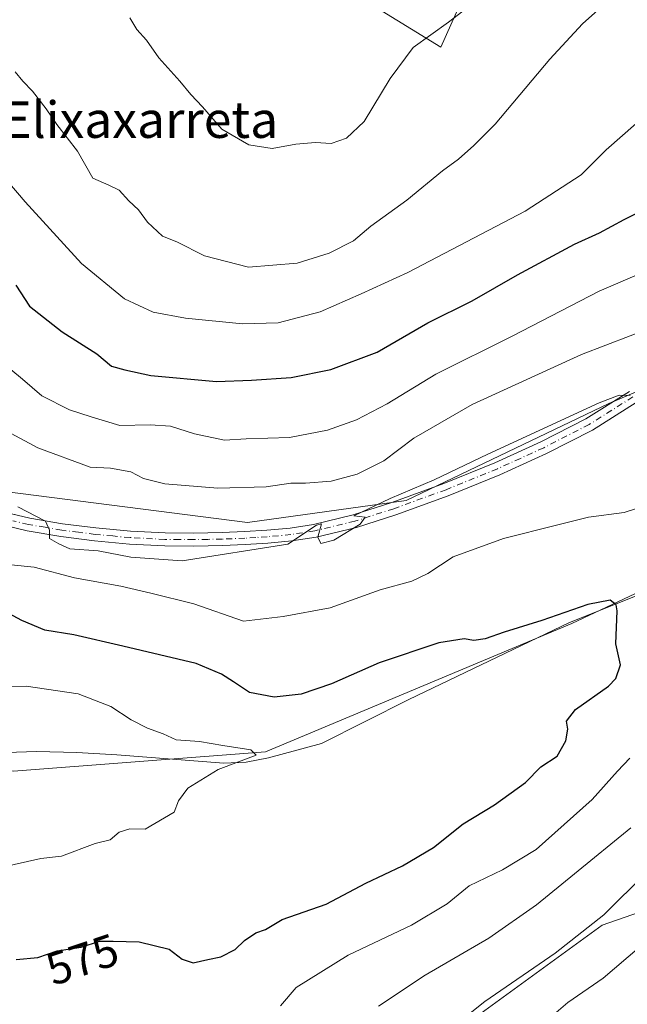
# Model space of a CAD drawing. Units: metres. Extents: x 620687 to 624128, y 4752627 to 4755001.
# Drawn here: x 623131 to 623264, y 4753976 to 4754192 of the extents above; entities that cross this region are included whole.
import ezdxf
from ezdxf.enums import TextEntityAlignment as Align

# ---------------------------------------------------------------- set-up
doc = ezdxf.new("R2010")
doc.units = ezdxf.units.M
doc.header["$MEASUREMENT"] = 0
doc.linetypes.add('DGN Style 4', pattern=[2.6384748266838614, 1.318413404963828, -0.6592067024819142, 0.001648016756204785, -0.6592067024819142])
for name, color, linetype, lineweight in [('Arbolado forestal CxS', 92, 'Continuous', 0), ('Corriente natural lineal', 142, 'Continuous', 13), ('Curva de nivel maestra', 30, 'Continuous', 30), ('Curva de nivel normal', 30, 'Continuous', 0), ('Pastizal CxS', 92, 'Continuous', 0), ('Pista no pavimentada Cxs', 111, 'Continuous', 0), ('Pista no pavimentada eje', 91, 'DGN Style 4', 0), ('Rótulo de curva de nivel directora', 7, 'Continuous', 0), ('Texto cartográfico', 7, 'Continuous', 0)]:
    doc.layers.add(name, color=color, linetype=linetype, lineweight=lineweight)
doc.styles.add('Style-Arial', font='txt')

# ---------------------------------------------------------------- blocks, each defined once
blk = doc.blocks.new('*U7')
at = {"layer": 'Arbolado forestal CxS', "color": 92, "linetype": 'Continuous', "lineweight": 0}
for points in [[(623227.1217, 4753970.5449, 590.1941999999982), (623258.4751000004, 4753993.392300001, 590.4625999999989), (623318.4687000001, 4754014.2433, 601.9606000000058), (623345.6476999996, 4754022.391000001, 605.4400000000023), (623388.5802999996, 4754037.831300001, 609.1882000000041), (623421.7578999996, 4754065.162500001, 603.2115999999951), (623436.5795, 4754088.329299999, 598.3931000000011), (623437.2933, 4754118.2181, 587.6861999999965), (623429.9127000002, 4754139.053099999, 585.4266999999963), (623435.9435000002, 4754150.400900001, 587.6416999999929), (623448.4704999998, 4754158.1097, 587.6459999999934), (623460.9978999998, 4754172.5635, 589.2529000000068), (623469.4413000002, 4754188.331499999, 592.1496999999945), (623452.4578999998, 4754219.341499999, 601.6006000000052)], [(623232.8646999998, 4754207.7499, 617.7820000000065), (623223.1010999996, 4754185.951099999, 614.7407999999997), (623207.0273000002, 4754195.8145, 619.8334000000032)]]:
    blk.add_polyline3d(points, dxfattribs=at)

msp = doc.modelspace()

# ---------------------------------------------------------------- linework, layer by layer
at = {"layer": 'Arbolado forestal CxS', "color": 92, "linetype": 'Continuous', "lineweight": 0}
for points in [[(623469.4413000002, 4754188.331499999, 592.1496999999945), (623452.4578999998, 4754219.341499999, 601.6006000000052), (623433.3838999998, 4754230.073799999, 606.3564999999944), (623391.3768999996, 4754228.578299999, 607.1826000000001), (623374.4545, 4754249.866699999, 615.0495999999986), (623349.2122999998, 4754274.173900001, 625.1263000000035), (623335.0314999997, 4754284.3321, 629.7323000000034), (623292.7105, 4754284.9297, 630.1739999999991), (623274.2324999999, 4754327.2619, 638.0053999999947), (623271.8173000002, 4754327.8047, 638.1883999999991), (623252.7906999999, 4754332.0811, 640.1027000000031), (623215.4216999998, 4754325.010700001, 639.3105999999971), (623218.0154999997, 4754288.192700001, 635.3894), (623221.4814999999, 4754238.678900001, 626.0697999999975), (623232.8646999998, 4754207.7499, 617.7820000000065), (623223.1010999996, 4754185.951099999, 614.7407999999997), (623207.0273000002, 4754195.8145, 619.8334000000032), (623209.2607000005, 4754212.384299999, 622.7097999999969), (623199.5040999996, 4754224.274300001, 624.8503000000055), (623153.1690999996, 4754220.846200001, 620.1598999999987), (623118.3778999997, 4754211.9178, 613.5598000000027)], [(623469.4413000002, 4754188.331499999, 592.1496999999945), (623452.4578999998, 4754219.341499999, 601.6006000000052), (623433.3838999998, 4754230.073799999, 606.3564999999944), (623391.3768999996, 4754228.578299999, 607.1826000000001), (623374.4545, 4754249.866699999, 615.0495999999986), (623349.2122999998, 4754274.173900001, 625.1263000000035), (623335.0314999997, 4754284.3321, 629.7323000000034), (623292.7105, 4754284.9297, 630.1739999999991), (623274.2324999999, 4754327.2619, 638.0053999999947), (623271.8173000002, 4754327.8047, 638.1883999999991), (623252.7906999999, 4754332.0811, 640.1027000000031), (623215.4216999998, 4754325.010700001, 639.3105999999971), (623218.0154999997, 4754288.192700001, 635.3894), (623221.4814999999, 4754238.678900001, 626.0697999999975), (623232.8646999998, 4754207.7499, 617.7820000000065), (623223.1010999996, 4754185.951099999, 614.7407999999997), (623207.0273000002, 4754195.8145, 619.8334000000032), (623209.2607000005, 4754212.384299999, 622.7097999999969), (623199.5040999996, 4754224.274300001, 624.8503000000055), (623153.1690999996, 4754220.846200001, 620.1598999999987), (623118.3778999997, 4754211.9178, 613.5598000000027)], [(623452.4578999998, 4754219.341499999, 601.6006000000052), (623469.4413000002, 4754188.331499999, 592.1496999999945), (623455.0557000004, 4754182.1667, 590.9897000000057), (623434.7707000002, 4754176.371300001, 591.2314000000042), (623413.5197000002, 4754171.5417, 591.2026999999945), (623391.3026999999, 4754170.576300001, 591.0872999999992), (623369.0855, 4754158.019300001, 590.3034999999945), (623328.5153000001, 4754142.5647, 589.4254999999976), (623298.5701000001, 4754124.212099999, 587.529999999999), (623259.9319000002, 4754107.7915, 585.6536000000051), (623215.4974999996, 4754086.541300001, 585.7476000000024), (623180.7231000002, 4754081.712099999, 587.1837999999989), (623127.5959000001, 4754088.474500001, 585.7589000000007)], [(623207.0273000002, 4754195.8145, 619.8334000000032), (623223.1010999996, 4754185.951099999, 614.7407999999997), (623232.8646999998, 4754207.7499, 617.7820000000065)], [(623068.7686999999, 4754116.779899999, 583.8766999999935), (623075.4351000005, 4754107.794299999, 581.8699999999953), (623094.7538999999, 4754101.032500001, 582.9980999999971), (623127.5959000001, 4754088.474500001, 585.7589000000007), (623180.7231000002, 4754081.712099999, 587.1837999999989), (623215.4974999996, 4754086.541300001, 585.7476000000024), (623259.9319000002, 4754107.7915, 585.6536000000051), (623298.5701000001, 4754124.212099999, 587.529999999999), (623328.5153000001, 4754142.5647, 589.4254999999976), (623369.0855, 4754158.019300001, 590.3034999999945), (623391.3026999999, 4754170.576300001, 591.0872999999992), (623413.5197000002, 4754171.5417, 591.2026999999945), (623434.7707000002, 4754176.371300001, 591.2314000000042), (623455.0557000004, 4754182.1667, 590.9897000000057), (623469.4413000002, 4754188.331499999, 592.1496999999945)], [(623429.9127000002, 4754139.053099999, 585.4266999999963), (623407.1454999996, 4754132.897500001, 585.4107999999978), (623376.8492999999, 4754121.5121, 584.1785999999993), (623307.6375000002, 4754085.8113, 578.7122999999992), (623251.8551000003, 4754059.545100001, 575.2883000000002), (623184.6712999997, 4754031.3913, 571.123900000006), (623129.4523, 4754027.157099999, 566.6350999999995), (623056.8296999997, 4754035.938300001, 563.6659999999974), (623001.7720999997, 4754057.1339, 561.4576999999991), (622965.4722999996, 4754060.8895, 558.835699999996), (622954.2741, 4754056.149300001, 558.4833000000071), (622952.2861000003, 4754055.307700001, 558.4679000000033), (622936.1911000004, 4754047.5571, 560.1729999999952), (622910.5598999998, 4754041.5943, 561.1772000000057), (622920.4720999999, 4754019.983300001, 568.9165000000066), (622962.5312999999, 4753980.105900001, 583.8521999999939), (622996.9892999995, 4753950.966499999, 595.0941000000021), (623011.2279000003, 4753925.100299999, 599.6263999999937), (623019.0434999998, 4753914.5953, 602.1763999999966), (623042.2481000006, 4753897.7249, 607.5954000000056), (623072.8531, 4753892.589500001, 611.485400000005)], [(623129.4523, 4754027.157099999, 566.6350999999995), (623184.6712999997, 4754031.3913, 571.123900000006), (623251.8551000003, 4754059.545100001, 575.2883000000002), (623307.6375000002, 4754085.8113, 578.7122999999992), (623376.8492999999, 4754121.5121, 584.1785999999993), (623407.1454999996, 4754132.897500001, 585.4107999999978), (623429.9127000002, 4754139.053099999, 585.4266999999963), (623437.2933, 4754118.2181, 587.6861999999965), (623436.5795, 4754088.329299999, 598.3931000000011), (623421.7578999996, 4754065.162500001, 603.2115999999951), (623388.5802999996, 4754037.831300001, 609.1882000000041), (623345.6476999996, 4754022.391000001, 605.4400000000023), (623318.4687000001, 4754014.2433, 601.9606000000058), (623258.4751000004, 4753993.392300001, 590.4625999999989), (623227.1217, 4753970.5449, 590.1941999999982)], [(623227.1217, 4753970.5449, 590.1941999999982), (623258.4751000004, 4753993.392300001, 590.4625999999989), (623318.4687000001, 4754014.2433, 601.9606000000058), (623345.6476999996, 4754022.391000001, 605.4400000000023), (623388.5802999996, 4754037.831300001, 609.1882000000041), (623421.7578999996, 4754065.162500001, 603.2115999999951), (623436.5795, 4754088.329299999, 598.3931000000011), (623437.2933, 4754118.2181, 587.6861999999965), (623429.9127000002, 4754139.053099999, 585.4266999999963)], [(623227.1217, 4753970.5449, 590.1941999999982), (623258.4751000004, 4753993.392300001, 590.4625999999989), (623318.4687000001, 4754014.2433, 601.9606000000058), (623345.6476999996, 4754022.391000001, 605.4400000000023), (623388.5802999996, 4754037.831300001, 609.1882000000041), (623421.7578999996, 4754065.162500001, 603.2115999999951), (623436.5795, 4754088.329299999, 598.3931000000011), (623437.2933, 4754118.2181, 587.6861999999965), (623429.9127000002, 4754139.053099999, 585.4266999999963)]]:
    msp.add_polyline3d(points, dxfattribs=at)
at = {"layer": 'Corriente natural lineal', "color": 142, "linetype": 'Continuous', "lineweight": 13}
msp.add_polyline3d([(623270.5683000004, 4754067.3989, 576.7516999999935), (623251.3531, 4754059.751, 575.2934999999999), (623216.0958000004, 4754042.892700001, 573.6159999999945), (623196.9425999997, 4754033.217599999, 572.0342999999993), (623185.3601000002, 4754030.050100001, 570.9962999999989), (623180.4600999998, 4754029.140100001, 570.1716000000015), (623175.5301000001, 4754028.870100001, 569.7344000000012), (623152.1300999997, 4754030.720100001, 568.2226999999984), (623143.3201000001, 4754031.270099999, 567.6108999999997), (623134.5000999998, 4754031.4901, 567.3849000000046), (623108.2600999996, 4754030.5701, 566.6974000000046)], dxfattribs=at)
at = {"layer": 'Curva de nivel maestra', "color": 30, "linetype": 'Continuous', "lineweight": 30, "flags": 128}
for points, elevation in [([(623129.9600000001, 4754133.720100001), (623132.9900000002, 4754129.110099999), (623140.1399999997, 4754123.5001), (623147.75, 4754118.690099999), (623150.9299999997, 4754115.950099999), (623153.8600000005, 4754115.130100001), (623159.54, 4754113.9101), (623173.9900000002, 4754112.5801), (623181.6600000003, 4754112.860099999), (623190.3300000001, 4754113.4901), (623199.04, 4754115.2301), (623209.1799999997, 4754119.050100001), (623220.2800000003, 4754125.4901), (623229.9699999997, 4754130.290100001), (623239.9000000004, 4754135.9901), (623252.4600000001, 4754142.7301), (623257.8700000001, 4754145.2301), (623263.3399999999, 4754148.1601), (623273.8300000001, 4754153.290100001)], 600), ([(623130.0300000003, 4753985.800100001), (623134.8099999996, 4753986.300100001), (623139.0300000003, 4753987.720100001), (623144.3300000001, 4753988.540100001), (623148.3300000001, 4753989.890100001), (623151.3300000001, 4753989.860099999), (623157.0199999996, 4753989.6801), (623163.5999999996, 4753988.0701), (623166.4000000004, 4753985.9001), (623168.8700000001, 4753985.0801), (623172.0899999999, 4753985.8101), (623174.9400000004, 4753986.4101), (623178.04, 4753988.030099999), (623180.0999999996, 4753990.020099999), (623182.5499999998, 4753991.710100001), (623184.7300000006, 4753992.4301), (623188.3399999999, 4753994.5801), (623197.9900000002, 4753997.9801), (623206.7199999997, 4754002.600099999), (623214.7100000001, 4754006.4001), (623221.5499999998, 4754010.4101), (623228.0300000003, 4754015.5801), (623234.8799999999, 4754019.790100001), (623241.6600000003, 4754024.690099999), (623245.0599999996, 4754028.0701), (623248.6100000005, 4754030.420100001), (623250.5199999996, 4754033.8201), (623250.9400000004, 4754036.3201), (623250.7000000002, 4754038.090100001), (623252.6600000003, 4754040.690099999), (623259.8499999996, 4754045.790100001), (623261.4600000001, 4754047.4801), (623262.5199999996, 4754050.4301), (623261.4800000006, 4754055.0601), (623261.79, 4754062.270099999), (623261.5899999999, 4754063.6501), (623260.2699999996, 4754064.610099999), (623255.3300000001, 4754063.700099999), (623245.25, 4754060.1601), (623237, 4754057.6501), (623232.8200000003, 4754056.1801), (623230.3899999997, 4754055.790100001), (623228.2599999999, 4754056.140100001), (623222.6600000003, 4754055.300100001), (623209.6200000001, 4754050.870100001), (623199.1500000004, 4754046.3101), (623192.5, 4754044.040100001), (623186.6299999999, 4754043.370100001), (623181.1600000003, 4754044.390100001), (623177.7199999997, 4754046.7501), (623175.0199999996, 4754048.4301), (623169.5099999999, 4754050.7601), (623153.4400000004, 4754054.530099999), (623142.7100000001, 4754057.0701), (623136.3399999999, 4754058.0801), (623131.2699999996, 4754060.1801), (623127.6600000003, 4754062.190099999)], 575)]:
    msp.add_lwpolyline(points, dxfattribs=dict(at, elevation=elevation))
at = {"layer": 'Curva de nivel normal', "color": 30, "linetype": 'Continuous', "lineweight": 0, "flags": 128}
for points, elevation in [([(623154.9800000006, 4754192.34), (623156.5300000003, 4754189.84), (623158.5999999996, 4754187.430000001), (623161.3300000001, 4754183.600000001), (623165.9100000003, 4754178.449999999), (623168.3099999996, 4754175.550000001), (623170.9100000003, 4754172.84), (623175.1200000001, 4754167.960000001), (623181.0599999996, 4754164.5), (623186.1600000003, 4754163.720000001), (623191.3300000001, 4754164.689999999), (623195.6299999999, 4754164.99), (623199.1200000001, 4754164.82), (623202.4400000004, 4754165.939999999), (623206.3200000003, 4754169.65), (623212, 4754179.060000001), (623217.0899999999, 4754185.83), (623224.79, 4754191.390000001), (623236.1299999999, 4754200.180000001)], 615), ([(623124.3600000005, 4754160.960000001), (623131.9900000002, 4754152.02), (623144.3499999996, 4754138.449999999), (623153.7599999999, 4754130.74), (623160.0700000003, 4754127.84), (623167.1600000003, 4754126.52), (623179.6900000004, 4754125.24), (623187.4800000006, 4754125.480000001), (623196.6600000003, 4754127.869999999), (623205.6600000003, 4754131.82), (623215.9000000004, 4754136.5), (623241.6399999997, 4754149.980000001), (623253.9000000004, 4754157.960000001), (623259.4000000004, 4754163.430000001), (623265.9600000001, 4754169.199999999), (623268.7599999999, 4754172.350000001), (623270.79, 4754176.02), (623275.9199999999, 4754182.02), (623285.4900000002, 4754194.350000001)], 605), ([(623258.2100000001, 4754194.640000001), (623254.2100000001, 4754191.08), (623247.0099999999, 4754183.289999999), (623235.0599999996, 4754169.060000001), (623230.3399999999, 4754164.34), (623226.9800000006, 4754161.4), (623223.4600000001, 4754158.83), (623215.6399999997, 4754152.359999999), (623207.8200000003, 4754146.65), (623203.9900000002, 4754143.470000001), (623198.6600000003, 4754140.720000001), (623191.6600000003, 4754138.560000001), (623181, 4754137.65), (623171.3399999999, 4754140.140000001), (623165.29, 4754143.210000001), (623162.1200000001, 4754144.449999999), (623158.8399999999, 4754147.529999999), (623156.8899999997, 4754150.25), (623154.7300000006, 4754152.230000001), (623152.6600000003, 4754154.550000001), (623150.3300000001, 4754155.67), (623146.8799999999, 4754157.189999999), (623143.4600000001, 4754163.15), (623138.9900000002, 4754168.939999999), (623136.6600000003, 4754172.41), (623133.6600000003, 4754176.289999999), (623131.4800000006, 4754178.5), (623129.8499999996, 4754180.550000001)], 610), ([(623278.0999999996, 4754141.140000001), (623257.8399999999, 4754132.390000001), (623238.7599999999, 4754122.539999999), (623222.0599999996, 4754114.220000001), (623211.3399999999, 4754107.74), (623204.6600000003, 4754104.230000001), (623198.3099999996, 4754101.939999999), (623189.9800000006, 4754100.32), (623180.4900000002, 4754100.060000001), (623175.7000000002, 4754099.74), (623169.1600000003, 4754101.140000001), (623163.9000000004, 4754102.779999999), (623159.4000000004, 4754103.130000001), (623152.7599999999, 4754102.949999999), (623146.4800000006, 4754104.880000001), (623141.75, 4754106.380000001), (623135.6600000003, 4754109.430000001), (623131.4500000002, 4754113.08), (623123.6900000004, 4754119.470000001)], 595), ([(623269.9900000002, 4754124.689999999), (623253.9900000002, 4754118.539999999), (623229.9600000001, 4754107.539999999), (623217.1900000004, 4754100.189999999), (623210.6200000001, 4754095.180000001), (623204.7599999999, 4754092.27), (623199.0599999996, 4754090.76), (623193.5, 4754090.279999999), (623190.2300000006, 4754090.310000001), (623184.8499999996, 4754089.470000001), (623174.2400000002, 4754089.230000001), (623162.6500000004, 4754090.17), (623157.9600000001, 4754091.32), (623155.1600000003, 4754092.82), (623150.7300000006, 4754093.609999999), (623146.29, 4754093.82), (623134.7999999998, 4754098.039999999), (623128.9400000004, 4754101.199999999)], 590), ([(623264.6600000003, 4754109.57), (623262.1799999997, 4754109.619999999), (623257.7999999998, 4754107.890000001), (623233.4400000004, 4754096.699999999), (623221.6600000003, 4754091.01), (623212.0199999996, 4754086.980000001), (623204.0899999999, 4754083.15), (623206.5599999996, 4754082.859999999), (623205.4100000003, 4754081.33), (623199.6799999997, 4754077.789999999), (623196.8499999996, 4754077.07), (623196.1900000004, 4754078.49), (623197, 4754081.380000001), (623195.9000000004, 4754081.130000001), (623189.6100000005, 4754076.9), (623166.4600000001, 4754073.279999999), (623155.1600000003, 4754074.060000001), (623148.04, 4754075.460000001), (623141.7999999998, 4754075.92), (623139.4000000004, 4754077.029999999), (623137.3300000001, 4754078.199999999), (623137.3499999996, 4754080.02), (623136.4600000001, 4754081.960000001), (623130.4299999997, 4754085.109999999)], 585), ([(623268.0899999999, 4754085.42), (623263.2999999998, 4754083.84), (623255.4600000001, 4754082.880000001), (623248.5, 4754081.109999999), (623236.8700000001, 4754078.180000001), (623225.8600000005, 4754074.140000001), (623220.25, 4754070.5), (623216.7400000002, 4754068.84), (623209.7999999998, 4754066.939999999), (623198.8899999997, 4754062.960000001), (623188.5800000001, 4754061.050000001), (623179.8899999997, 4754060.029999999), (623168.9900000002, 4754063.850000001), (623159.5999999996, 4754066.199999999), (623152.9699999997, 4754067.699999999), (623142.8399999999, 4754069.57), (623134, 4754071.859999999), (623123.8700000001, 4754072.939999999)], 580), ([(623126.6600000003, 4754006.02), (623135.4299999997, 4754007.980000001), (623139.9900000002, 4754008.51), (623147.3300000001, 4754011.300000001), (623150.6500000004, 4754012.07), (623152.6100000005, 4754013.74), (623154.9800000006, 4754014.52), (623158.3300000001, 4754014.449999999), (623164.7100000001, 4754018.15), (623165.5999999996, 4754020.630000001), (623167.6500000004, 4754023.439999999), (623174.3099999996, 4754027.51), (623182.6299999999, 4754030.680000001), (623181.4600000001, 4754031.789999999), (623175.3099999996, 4754032.76), (623170.2100000001, 4754033.67), (623165.0999999996, 4754034.039999999), (623162.2699999996, 4754035.359999999), (623158.7999999998, 4754036.539999999), (623155.2300000006, 4754038.380000001), (623150.7999999998, 4754041.33), (623143.6600000003, 4754044.130000001), (623132.2699999996, 4754045.789999999), (623126.2400000002, 4754045.609999999)], 570), ([(623187.9600000001, 4753975.689999999), (623191.4199999999, 4753979.689999999), (623202.8200000003, 4753986.810000001), (623216.7000000002, 4753993.34), (623224.5099999999, 4753998.029999999), (623229.3700000001, 4754001.980000001), (623236.6600000003, 4754005.529999999), (623243.9900000002, 4754009.99), (623256.2800000003, 4754020.939999999), (623261.8200000003, 4754027.15), (623264.54, 4754030.02)], 580), ([(623209.4299999997, 4753975.609999999), (623219.6600000003, 4753982.369999999), (623233.6600000003, 4753990.51), (623244.1100000005, 4753997.810000001), (623252.4600000001, 4754004.600000001), (623264.7800000003, 4754014.75)], 585), ([(623221.1399999997, 4753967.32), (623232.7599999999, 4753976.609999999), (623248.2199999997, 4753987.199999999), (623258.8499999996, 4753995.66), (623268.2199999997, 4754004.939999999)], 590), ([(623244.8300000001, 4753971.140000001), (623250.9600000001, 4753976.42), (623258.7100000001, 4753981.730000001), (623274.6600000003, 4753995.350000001)], 595)]:
    msp.add_lwpolyline(points, dxfattribs=dict(at, elevation=elevation))
at = {"layer": 'Pastizal CxS', "color": 92, "linetype": 'Continuous', "lineweight": 0}
for points in [[(623068.7686999999, 4754116.779899999, 583.8766999999935), (623075.4351000005, 4754107.794299999, 581.8699999999953), (623094.7538999999, 4754101.032500001, 582.9980999999971), (623127.5959000001, 4754088.474500001, 585.7589000000007), (623180.7231000002, 4754081.712099999, 587.1837999999989), (623215.4974999996, 4754086.541300001, 585.7476000000024), (623259.9319000002, 4754107.7915, 585.6536000000051), (623298.5701000001, 4754124.212099999, 587.529999999999), (623328.5153000001, 4754142.5647, 589.4254999999976), (623369.0855, 4754158.019300001, 590.3034999999945), (623391.3026999999, 4754170.576300001, 591.0872999999992), (623413.5197000002, 4754171.5417, 591.2026999999945), (623434.7707000002, 4754176.371300001, 591.2314000000042), (623455.0557000004, 4754182.1667, 590.9897000000057), (623469.4413000002, 4754188.331499999, 592.1496999999945)], [(623127.5959000001, 4754088.474500001, 585.7589000000007), (623180.7231000002, 4754081.712099999, 587.1837999999989), (623215.4974999996, 4754086.541300001, 585.7476000000024), (623259.9319000002, 4754107.7915, 585.6536000000051), (623298.5701000001, 4754124.212099999, 587.529999999999), (623328.5153000001, 4754142.5647, 589.4254999999976), (623369.0855, 4754158.019300001, 590.3034999999945), (623391.3026999999, 4754170.576300001, 591.0872999999992), (623413.5197000002, 4754171.5417, 591.2026999999945), (623434.7707000002, 4754176.371300001, 591.2314000000042), (623455.0557000004, 4754182.1667, 590.9897000000057), (623469.4413000002, 4754188.331499999, 592.1496999999945), (623460.9978999998, 4754172.5635, 589.2529000000068), (623448.4704999998, 4754158.1097, 587.6459999999934), (623435.9435000002, 4754150.400900001, 587.6416999999929), (623429.9127000002, 4754139.053099999, 585.4266999999963), (623407.1454999996, 4754132.897500001, 585.4107999999978), (623376.8492999999, 4754121.5121, 584.1785999999993), (623307.6375000002, 4754085.8113, 578.7122999999992), (623251.8551000003, 4754059.545100001, 575.2883000000002), (623184.6712999997, 4754031.3913, 571.123900000006), (623129.4523, 4754027.157099999, 566.6350999999995)], [(623429.9127000002, 4754139.053099999, 585.4266999999963), (623407.1454999996, 4754132.897500001, 585.4107999999978), (623376.8492999999, 4754121.5121, 584.1785999999993), (623307.6375000002, 4754085.8113, 578.7122999999992), (623251.8551000003, 4754059.545100001, 575.2883000000002), (623184.6712999997, 4754031.3913, 571.123900000006), (623129.4523, 4754027.157099999, 566.6350999999995), (623056.8296999997, 4754035.938300001, 563.6659999999974), (623001.7720999997, 4754057.1339, 561.4576999999991), (622965.4722999996, 4754060.8895, 558.835699999996), (622954.2741, 4754056.149300001, 558.4833000000071), (622952.2861000003, 4754055.307700001, 558.4679000000033), (622936.1911000004, 4754047.5571, 560.1729999999952), (622910.5598999998, 4754041.5943, 561.1772000000057), (622920.4720999999, 4754019.983300001, 568.9165000000066), (622962.5312999999, 4753980.105900001, 583.8521999999939), (622996.9892999995, 4753950.966499999, 595.0941000000021), (623011.2279000003, 4753925.100299999, 599.6263999999937), (623019.0434999998, 4753914.5953, 602.1763999999966), (623042.2481000006, 4753897.7249, 607.5954000000056), (623072.8531, 4753892.589500001, 611.485400000005)]]:
    msp.add_polyline3d(points, dxfattribs=at)
at = {"layer": 'Pista no pavimentada Cxs', "color": 111, "linetype": 'Continuous', "lineweight": 0}
for points in [[(623126.2100999998, 4754084.2401, 585.032600000006), (623133.0100999996, 4754082.6601, 586.0099999999948), (623140.2401000002, 4754081.4101, 588.0865000000049), (623147.5401, 4754080.4901, 587.4924000000028), (623155.1201, 4754079.790100001, 588.8687000000064), (623162.7001, 4754079.4001, 590.9318000000058), (623168.9401000004, 4754079.350099999, 590.6398000000045), (623175.1801000005, 4754079.460100001, 591.6589999999997), (623180.0800999999, 4754079.670100001, 592.0347000000038), (623184.9801000003, 4754079.970100001, 591.6373000000021), (623190.1101000002, 4754080.460100001, 589.5623999999953), (623195.2200999996, 4754081.2501, 589.9064999999973), (623203.8800999997, 4754083.340100001, 592.7275999999983), (623212.3701, 4754086.050100001, 591.2507999999943), (623223.7500999998, 4754090.200099999, 589.3303000000016), (623234.9600999998, 4754094.7601, 587.9576999999991), (623245.0701000001, 4754099.350099999, 585.3086999999941), (623254.9301000005, 4754104.420100001, 586.9446000000025), (623264.4700999996, 4754110.4101, 591.4199999999983)], [(623126.2100999998, 4754084.2401, 585.032600000006), (623133.0100999996, 4754082.6601, 586.0099999999948), (623140.2401000002, 4754081.4101, 588.0865000000049), (623147.5401, 4754080.4901, 587.4924000000028), (623155.1201, 4754079.790100001, 588.8687000000064), (623162.7001, 4754079.4001, 590.9318000000058), (623168.9401000004, 4754079.350099999, 590.6398000000045), (623175.1801000005, 4754079.460100001, 591.6589999999997), (623180.0800999999, 4754079.670100001, 592.0347000000038), (623184.9801000003, 4754079.970100001, 591.6373000000021), (623190.1101000002, 4754080.460100001, 589.5623999999953), (623195.2200999996, 4754081.2501, 589.9064999999973), (623203.8800999997, 4754083.340100001, 592.7275999999983), (623212.3701, 4754086.050100001, 591.2507999999943), (623223.7500999998, 4754090.200099999, 589.3303000000016), (623234.9600999998, 4754094.7601, 587.9576999999991), (623245.0701000001, 4754099.350099999, 585.3086999999941), (623254.9301000005, 4754104.420100001, 586.9446000000025), (623264.4700999996, 4754110.4101, 591.4199999999983)], [(623265.9700999996, 4754108.0001, 587.4977000000072), (623256.3400999998, 4754101.950099999, 585.8041999999987), (623246.3101000005, 4754096.790100001, 584.6515000000073), (623236.0800999999, 4754092.1501, 585.6101000000053), (623224.7701000003, 4754087.550100001, 586.1803000000073), (623213.2901, 4754083.360099999, 588.4982000000019), (623204.6501000002, 4754080.600099999, 590.0774999999994), (623195.7701000003, 4754078.460100001, 587.6775999999954), (623190.4600999998, 4754077.640100001, 586.2044000000024), (623185.2001, 4754077.140100001, 587.3622000000032), (623180.2301000003, 4754076.8301, 588.7992999999988), (623175.2701000003, 4754076.620100001, 589.3269), (623168.9600999998, 4754076.5001, 588.7027999999991), (623162.6201, 4754076.5601, 588.9063000000025), (623154.9101, 4754076.960100001, 586.2842999999993), (623147.2301000003, 4754077.6601, 587.4909000000043), (623139.8201000001, 4754078.600099999, 589.431500000006), (623132.4401000004, 4754079.870100001, 587.6618000000017), (623125.4501, 4754081.5001, 585.6095000000059)], [(623265.9700999996, 4754108.0001, 587.4977000000072), (623256.3400999998, 4754101.950099999, 585.8041999999987), (623246.3101000005, 4754096.790100001, 584.6515000000073), (623236.0800999999, 4754092.1501, 585.6101000000053), (623224.7701000003, 4754087.550100001, 586.1803000000073), (623213.2901, 4754083.360099999, 588.4982000000019), (623204.6501000002, 4754080.600099999, 590.0774999999994), (623195.7701000003, 4754078.460100001, 587.6775999999954), (623190.4600999998, 4754077.640100001, 586.2044000000024), (623185.2001, 4754077.140100001, 587.3622000000032), (623180.2301000003, 4754076.8301, 588.7992999999988), (623175.2701000003, 4754076.620100001, 589.3269), (623168.9600999998, 4754076.5001, 588.7027999999991), (623162.6201, 4754076.5601, 588.9063000000025), (623154.9101, 4754076.960100001, 586.2842999999993), (623147.2301000003, 4754077.6601, 587.4909000000043), (623139.8201000001, 4754078.600099999, 589.431500000006), (623132.4401000004, 4754079.870100001, 587.6618000000017), (623125.4501, 4754081.5001, 585.6095000000059)]]:
    msp.add_polyline3d(points, dxfattribs=at)
at = {"layer": 'Pista no pavimentada eje', "color": 91, "linetype": 'DGN Style 4', "lineweight": 0}
msp.add_polyline3d([(623265.2200999996, 4754109.2051, 589.2434000000068), (623255.6350999996, 4754103.1851, 586.1475999999967), (623245.6901000004, 4754098.0701, 584.7657999999938), (623240.5751, 4754095.7501, 585.9749000000012), (623235.5201000003, 4754093.4551, 586.3852999999945), (623224.2600999996, 4754088.8751, 587.565300000002), (623212.8300999999, 4754084.7051, 589.7082999999984), (623204.2651000004, 4754081.970100001, 590.6886999999988), (623195.4951, 4754079.8551, 588.835500000001), (623190.2851, 4754079.050100001, 587.821299999996), (623185.0900999998, 4754078.5551, 588.9602000000014), (623182.6051000003, 4754078.4001, 589.3233999999939), (623180.1551000001, 4754078.2501, 589.3277999999991), (623175.2251000004, 4754078.040100001, 589.1716000000015), (623172.0701000001, 4754077.9801, 588.937300000005), (623168.9501, 4754077.925100001, 588.3488000000071), (623165.8300999999, 4754077.950099999, 588.2942999999941), (623162.6601, 4754077.9801, 588.6051000000007), (623155.0151000004, 4754078.3751, 587.2070999999996), (623151.2251000004, 4754078.725099999, 587.2666999999929), (623147.3850999996, 4754079.075099999, 587.4379000000044), (623143.7351000002, 4754079.5351, 589.9266000000061), (623140.0301000001, 4754080.005100001, 588.7793999999994), (623136.4151, 4754080.630100001, 586.9242999999988), (623132.7251000004, 4754081.265100001, 586.7170999999944), (623129.3251, 4754082.0551, 585.8555000000051)], dxfattribs=at)

# ---------------------------------------------------------------- block references
at = {"layer": 'Arbolado forestal CxS', "color": 92, "linetype": 'Continuous', "lineweight": 0}
msp.add_blockref('*U7', (0, 0), dxfattribs=at)

# ---------------------------------------------------------------- texts
at = {"layer": 'Rótulo de curva de nivel directora', "color": 7, "linetype": 'Continuous', "lineweight": 0, "style": 'Style-Arial'}
msp.add_text('575', height=7.000000000000002, rotation=18.59788461474115, dxfattribs=at).set_placement((623144.5504355964, 4753985.851416503), align=Align.MIDDLE_CENTER)
at = {"layer": 'Texto cartográfico', "color": 7, "linetype": 'Continuous', "lineweight": 0, "style": 'Style-Arial'}
msp.add_text('Elixaxarreta', height=8, dxfattribs=at).set_placement((623157.2401499996, 4754170.030149999), align=Align.MIDDLE_CENTER)

doc.saveas('drawing.dxf')
